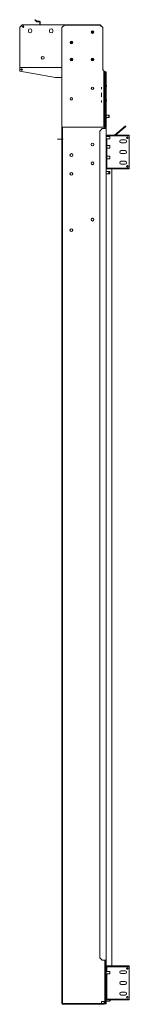
# Model space of a CAD drawing. Units: inches. Extents: x 70 to 361, y 57 to 233.
# Drawn here: x 232 to 242, y 104 to 196 of the extents above; entities that cross this region are included whole.
import ezdxf

# ---------------------------------------------------------------- set-up
doc = ezdxf.new("R2010")
doc.units = ezdxf.units.IN
doc.header["$MEASUREMENT"] = 0
doc.layers.add('1', color=7, linetype='CONTINUOUS')

msp = doc.modelspace()

# ---------------------------------------------------------------- linework, layer by layer
at = {"layer": '1', "color": 18, "linetype": 'Continuous', "lineweight": 18}
for p, q in [((233.325, 195.86), (233.353, 195.888)), ((233.409, 195.777), (233.325, 195.86)), ((233.353, 195.888), (233.437, 195.805)), ((233.437, 195.805), (233.409, 195.777)), ((233.463, 195.722), (233.409, 195.777)), ((233.491, 195.75), (233.437, 195.805)), ((233.758, 195.741), (233.514, 195.741)), ((233.758, 195.701), (233.514, 195.701)), ((233.789, 195.426), (233.789, 195.67)), ((233.829, 195.426), (233.829, 195.67)), ((232.144, 195.418), (231.907, 195.182)), ((231.907, 191.512), (231.907, 195.182)), ((232.144, 195.418), (239.403, 195.418)), ((232.714, 194.89), (232.714, 194.812)), ((233.029, 194.812), (233.029, 194.89)), ((234.683, 194.89), (234.683, 194.812)), ((234.998, 194.812), (234.998, 194.89)), ((236.081, 195.391), (235.844, 195.154)), ((235.844, 195.154), (235.844, 191.472)), ((239.411, 195.391), (236.081, 195.391)), ((239.64, 195.182), (239.403, 195.418)), ((239.647, 195.154), (239.411, 195.391)), ((239.64, 195.182), (239.64, 195.162)), ((239.647, 191.472), (239.647, 195.154)), ((231.907, 191.446), (231.907, 191.512)), ((231.907, 191.418), (231.907, 191.446)), ((231.907, 191.409), (231.907, 191.418)), ((235.844, 191.418), (231.907, 191.418)), ((231.907, 191.386), (231.907, 191.409)), ((231.907, 191.087), (231.907, 191.386)), ((231.907, 191.087), (235.256, 190.497)), ((235.844, 191.436), (235.844, 191.472)), ((235.844, 191.405), (235.844, 191.436)), ((235.844, 191.405), (235.844, 191.212)), ((235.844, 191.212), (235.844, 191.202)), ((235.844, 191.202), (235.844, 191.19)), ((235.844, 185.849), (235.844, 191.19)), ((239.647, 191.472), (239.647, 191.436)), ((239.647, 191.436), (239.647, 191.405)), ((239.647, 191.212), (239.647, 191.405)), ((239.647, 191.202), (239.647, 191.212)), ((239.647, 191.19), (239.647, 191.202)), ((239.647, 191.19), (239.714, 191.19)), ((239.714, 191.19), (239.742, 191.19)), ((239.742, 185.849), (239.742, 191.19)), ((235.256, 190.497), (235.844, 190.497)), ((239.742, 191.007), (239.75, 191.007)), ((239.772, 191.007), (239.75, 191.007)), ((239.781, 191.007), (239.772, 191.007)), ((239.781, 191.007), (239.781, 191.064)), ((239.781, 191.064), (239.844, 191.064)), ((239.781, 191.007), (239.844, 191.007)), ((239.781, 190.77), (239.781, 191.007)), ((239.844, 190.77), (239.781, 190.77)), ((239.781, 190.77), (239.781, 185.967)), ((239.844, 191.064), (239.844, 191.007)), ((239.844, 191.007), (239.844, 190.77)), ((239.844, 185.967), (239.844, 190.77)), ((239.844, 190.385), (239.883, 190.385)), ((239.844, 190.346), (239.883, 190.346)), ((239.853, 190.314), (239.844, 190.314)), ((239.856, 190.314), (239.853, 190.314)), ((239.895, 190.314), (239.856, 190.314)), ((239.856, 190.314), (239.856, 185.905)), ((239.883, 190.385), (239.883, 190.346)), ((239.895, 190.617), (239.895, 191.011)), ((239.895, 191.011), (239.958, 191.011)), ((239.958, 190.617), (239.895, 190.617)), ((239.895, 185.853), (239.895, 190.617)), ((239.958, 191.011), (239.958, 190.617)), ((239.958, 185.853), (239.958, 190.617)), ((239.537, 189.588), (239.537, 189.411)), ((239.537, 189.411), (239.537, 189.588)), ((239.856, 189.786), (239.844, 189.786)), ((239.844, 189.661), (239.856, 189.661)), ((239.971, 189.849), (239.958, 189.849)), ((239.958, 189.599), (239.971, 189.599)), ((239.998, 189.769), (239.971, 189.849)), ((239.971, 189.812), (239.971, 189.849)), ((239.971, 189.724), (239.971, 189.812)), ((239.971, 189.635), (239.971, 189.724)), ((239.971, 189.599), (239.998, 189.679)), ((239.971, 189.599), (239.971, 189.635)), ((239.998, 189.769), (239.998, 189.724)), ((239.998, 189.724), (239.998, 189.679)), ((239.537, 189.056), (239.537, 188.701)), ((239.537, 188.701), (239.537, 189.056)), ((239.537, 188.347), (239.537, 188.169)), ((239.537, 188.169), (239.537, 188.347)), ((239.856, 188.408), (239.844, 188.408)), ((239.971, 188.471), (239.958, 188.471)), ((239.998, 188.391), (239.971, 188.471)), ((239.971, 188.434), (239.971, 188.471)), ((239.971, 188.346), (239.971, 188.434)), ((239.971, 188.257), (239.971, 188.346)), ((239.998, 188.391), (239.998, 188.346)), ((239.998, 188.346), (239.998, 188.301)), ((239.844, 188.283), (239.856, 188.283)), ((239.958, 188.221), (239.971, 188.221)), ((239.971, 188.221), (239.998, 188.301)), ((239.971, 188.221), (239.971, 188.257)), ((239.856, 186.984), (239.844, 186.984)), ((239.844, 186.748), (239.856, 186.748)), ((240.234, 186.984), (239.958, 186.984)), ((239.958, 186.748), (240.234, 186.748)), ((240.254, 186.964), (240.234, 186.984)), ((240.234, 186.95), (240.234, 186.984)), ((240.234, 186.866), (240.234, 186.95)), ((240.234, 186.783), (240.234, 186.866)), ((240.234, 186.748), (240.234, 186.783)), ((240.234, 186.748), (240.254, 186.768)), ((240.254, 186.964), (240.254, 186.915)), ((240.254, 186.915), (240.254, 186.817)), ((240.254, 186.817), (240.254, 186.768)), ((235.844, 185.849), (235.907, 185.849)), ((235.844, 185.613), (235.844, 185.849)), ((235.844, 104.105), (235.844, 185.613)), ((235.907, 185.613), (235.844, 185.613)), ((235.907, 185.849), (235.917, 185.849)), ((235.907, 185.849), (235.907, 185.613)), ((235.907, 104.105), (235.907, 185.613)), ((235.917, 185.849), (235.939, 185.849)), ((235.939, 185.849), (239.75, 185.849)), ((239.608, 185.739), (239.372, 185.503)), ((239.608, 185.739), (239.892, 185.739)), ((239.75, 185.849), (239.817, 185.849)), ((239.781, 185.967), (239.844, 185.967)), ((239.781, 185.849), (239.781, 185.967)), ((239.817, 185.849), (239.844, 185.849)), ((239.844, 185.849), (239.844, 185.967)), ((239.844, 185.905), (239.853, 185.905)), ((239.844, 185.873), (239.883, 185.873)), ((239.844, 185.849), (239.844, 185.75)), ((239.844, 185.834), (239.883, 185.834)), ((239.844, 185.739), (239.844, 185.75)), ((239.853, 185.905), (239.856, 185.905)), ((239.895, 185.905), (239.856, 185.905)), ((239.872, 185.817), (239.886, 185.831)), ((239.883, 185.834), (239.883, 185.873)), ((239.892, 185.739), (239.942, 185.739)), ((239.907, 185.75), (239.907, 185.739)), ((239.917, 185.773), (239.931, 185.787)), ((239.942, 185.739), (239.962, 185.739)), ((239.962, 185.739), (239.962, 108.14)), ((240.738, 185.112), (241.764, 185.973)), ((241.805, 185.925), (240.836, 185.112)), ((241.764, 185.973), (241.805, 185.925)), ((235.461, 184.741), (235.425, 184.741)), ((235.425, 184.741), (235.461, 184.741)), ((235.461, 184.741), (235.425, 184.741)), ((235.425, 184.741), (235.461, 184.741)), ((235.555, 184.741), (235.461, 184.741)), ((235.461, 184.741), (235.555, 184.741)), ((235.555, 184.741), (235.461, 184.741)), ((235.461, 184.741), (235.555, 184.741)), ((235.472, 184.741), (235.505, 184.741)), ((235.505, 184.741), (235.472, 184.741)), ((235.542, 184.741), (235.481, 184.741)), ((235.481, 184.741), (235.542, 184.741)), ((235.505, 184.741), (235.588, 184.741)), ((235.588, 184.741), (235.505, 184.741)), ((235.637, 184.741), (235.542, 184.741)), ((235.542, 184.741), (235.637, 184.741)), ((235.671, 184.741), (235.555, 184.741)), ((235.555, 184.741), (235.671, 184.741)), ((235.671, 184.741), (235.555, 184.741)), ((235.555, 184.741), (235.671, 184.741)), ((235.588, 184.741), (235.682, 184.741)), ((235.682, 184.741), (235.588, 184.741)), ((235.72, 184.741), (235.637, 184.741)), ((235.637, 184.741), (235.72, 184.741)), ((235.764, 184.741), (235.671, 184.741)), ((235.671, 184.741), (235.764, 184.741)), ((235.764, 184.741), (235.671, 184.741)), ((235.671, 184.741), (235.764, 184.741)), ((235.682, 184.741), (235.744, 184.741)), ((235.744, 184.741), (235.682, 184.741)), ((235.752, 184.741), (235.72, 184.741)), ((235.72, 184.741), (235.752, 184.741)), ((235.764, 184.741), (235.776, 184.741)), ((235.776, 184.741), (235.764, 184.741)), ((235.776, 184.741), (235.764, 184.741)), ((235.764, 184.741), (235.776, 184.741)), ((235.776, 184.741), (235.782, 184.741)), ((235.782, 184.741), (235.776, 184.741)), ((235.782, 184.741), (235.776, 184.741)), ((235.776, 184.741), (235.782, 184.741)), ((235.827, 184.741), (235.782, 184.741)), ((235.782, 184.741), (235.807, 184.741)), ((235.827, 184.741), (235.782, 184.741)), ((235.782, 184.741), (235.807, 184.741)), ((235.807, 184.741), (235.832, 184.741)), ((235.807, 184.741), (235.832, 184.741)), ((235.917, 184.741), (235.827, 184.741)), ((235.917, 184.741), (235.827, 184.741)), ((235.832, 184.741), (235.872, 184.741)), ((235.832, 184.741), (235.872, 184.741)), ((235.9, 184.741), (235.852, 184.741)), ((235.9, 184.741), (235.852, 184.741)), ((235.852, 184.741), (235.91, 184.741)), ((235.852, 184.741), (235.91, 184.741)), ((235.872, 184.741), (235.912, 184.741)), ((235.872, 184.741), (235.912, 184.741)), ((235.908, 184.741), (235.9, 184.741)), ((235.908, 184.741), (235.9, 184.741)), ((235.912, 184.741), (235.908, 184.741)), ((235.912, 184.741), (235.908, 184.741)), ((235.91, 184.741), (235.912, 184.741)), ((235.91, 184.741), (235.912, 184.741)), ((235.912, 184.741), (235.912, 184.741)), ((235.912, 184.741), (235.937, 184.741)), ((235.912, 184.741), (235.937, 184.741)), ((235.912, 184.741), (235.912, 184.741)), ((235.962, 184.741), (235.917, 184.741)), ((235.962, 184.741), (235.917, 184.741)), ((235.937, 184.741), (235.962, 184.741)), ((235.937, 184.741), (235.962, 184.741)), ((239.372, 108.377), (239.372, 185.503)), ((240.025, 185.112), (239.962, 185.112)), ((240.297, 184.997), (239.962, 184.997)), ((239.962, 184.76), (240.297, 184.76)), ((240.025, 185.112), (240.025, 184.997)), ((240.025, 185.018), (240.035, 185.018)), ((240.025, 184.76), (240.025, 181.963)), ((240.035, 185.018), (240.057, 185.018)), ((240.764, 185.112), (240.057, 185.112)), ((240.057, 185.112), (240.057, 185.049)), ((240.057, 185.04), (240.057, 185.049)), ((240.764, 185.049), (240.057, 185.049)), ((240.057, 185.018), (240.057, 185.04)), ((240.317, 184.977), (240.297, 184.997)), ((240.297, 184.962), (240.297, 184.997)), ((240.297, 184.879), (240.297, 184.962)), ((240.297, 184.795), (240.297, 184.879)), ((240.297, 184.76), (240.297, 184.795)), ((240.297, 184.76), (240.317, 184.78)), ((240.317, 184.977), (240.317, 184.928)), ((240.317, 184.928), (240.317, 184.83)), ((240.317, 184.83), (240.317, 184.78)), ((240.764, 185.112), (242.128, 185.112)), ((240.764, 185.049), (240.764, 185.112)), ((242.128, 185.049), (240.764, 185.049)), ((241.73, 184.675), (241.376, 184.675)), ((242.128, 185.112), (242.128, 185.049)), ((242.128, 185.04), (242.128, 185.049)), ((242.128, 185.018), (242.128, 185.04)), ((242.128, 182.057), (242.128, 185.018)), ((240.297, 184.144), (240.025, 184.144)), ((240.025, 183.908), (240.297, 183.908)), ((240.317, 184.124), (240.297, 184.144)), ((240.297, 184.109), (240.297, 184.144)), ((240.297, 184.026), (240.297, 184.109)), ((240.297, 183.942), (240.297, 184.026)), ((240.297, 183.908), (240.297, 183.942)), ((240.297, 183.908), (240.317, 183.928)), ((240.317, 184.124), (240.317, 184.075)), ((240.317, 184.075), (240.317, 183.977)), ((240.317, 183.977), (240.317, 183.928)), ((241.73, 184.4), (241.376, 184.4)), ((240.297, 183.144), (240.025, 183.144)), ((240.025, 182.908), (240.297, 182.908)), ((240.317, 183.124), (240.297, 183.144)), ((240.297, 183.109), (240.297, 183.144)), ((240.297, 183.026), (240.297, 183.109)), ((240.297, 182.942), (240.297, 183.026)), ((240.297, 182.908), (240.297, 182.942)), ((240.297, 182.908), (240.317, 182.928)), ((240.317, 183.124), (240.317, 183.075)), ((240.317, 183.075), (240.317, 182.977)), ((240.317, 182.977), (240.317, 182.928)), ((241.73, 183.675), (241.376, 183.675)), ((241.73, 183.4), (241.376, 183.4)), ((240.025, 181.963), (239.962, 181.963)), ((240.025, 182.057), (240.035, 182.057)), ((240.035, 182.057), (240.057, 182.057)), ((240.057, 182.035), (240.057, 182.057)), ((240.057, 182.026), (240.057, 182.035)), ((240.057, 181.963), (240.057, 182.026)), ((240.764, 182.026), (240.057, 182.026)), ((240.764, 181.963), (240.057, 181.963)), ((240.514, 181.962), (240.514, 107.602)), ((240.764, 182.026), (242.128, 182.026)), ((240.764, 181.963), (240.764, 182.026)), ((242.128, 181.963), (240.764, 181.963)), ((241.73, 182.675), (241.376, 182.675)), ((241.73, 182.4), (241.376, 182.4)), ((242.128, 182.035), (242.128, 182.057)), ((242.128, 182.026), (242.128, 182.035)), ((242.128, 182.026), (242.128, 181.963)), ((240.234, 181.734), (239.962, 181.734)), ((239.962, 181.498), (240.234, 181.498)), ((240.254, 181.714), (240.234, 181.734)), ((240.297, 181.734), (240.234, 181.734)), ((240.234, 181.7), (240.234, 181.734)), ((240.234, 181.616), (240.234, 181.7)), ((240.234, 181.533), (240.234, 181.616)), ((240.234, 181.498), (240.234, 181.533)), ((240.234, 181.498), (240.254, 181.518)), ((240.234, 181.498), (240.297, 181.498)), ((240.254, 181.714), (240.254, 181.665)), ((240.254, 181.665), (240.254, 181.567)), ((240.254, 181.567), (240.254, 181.518)), ((240.317, 181.714), (240.297, 181.734)), ((240.297, 181.7), (240.297, 181.734)), ((240.297, 181.616), (240.297, 181.7)), ((240.297, 181.533), (240.297, 181.616)), ((240.297, 181.498), (240.297, 181.533)), ((240.297, 181.498), (240.317, 181.518)), ((240.317, 181.714), (240.317, 181.665)), ((240.317, 181.665), (240.317, 181.567)), ((240.317, 181.567), (240.317, 181.518)), ((239.372, 108.377), (239.608, 108.14)), ((239.892, 108.14), (239.608, 108.14)), ((239.844, 108.141), (239.844, 107.964)), ((239.844, 108.105), (239.903, 108.105)), ((239.844, 107.963), (239.923, 107.963)), ((239.844, 107.727), (239.844, 107.963)), ((239.923, 107.727), (239.844, 107.727)), ((239.844, 107.727), (239.844, 104.168)), ((239.942, 108.14), (239.892, 108.14)), ((239.903, 108.14), (239.903, 108.105)), ((239.923, 107.963), (239.923, 108.14)), ((239.923, 107.963), (239.923, 107.727)), ((239.923, 107.727), (239.923, 104.168)), ((239.962, 108.14), (239.942, 108.14)), ((239.962, 104.321), (239.962, 108.14)), ((240.025, 107.601), (239.962, 107.601)), ((240.025, 107.601), (240.025, 107.097)), ((240.025, 107.507), (240.035, 107.507)), ((240.035, 107.507), (240.057, 107.507)), ((240.057, 107.601), (240.057, 107.538)), ((240.764, 107.601), (240.057, 107.601)), ((240.057, 107.529), (240.057, 107.538)), ((240.764, 107.538), (240.057, 107.538)), ((240.057, 107.507), (240.057, 107.529)), ((240.764, 107.601), (242.128, 107.601)), ((240.764, 107.538), (240.764, 107.601)), ((242.128, 107.538), (240.764, 107.538)), ((242.128, 107.601), (242.128, 107.538)), ((242.128, 107.529), (242.128, 107.538)), ((242.128, 107.507), (242.128, 107.529)), ((242.128, 104.546), (242.128, 107.507)), ((240.297, 107.097), (239.962, 107.097)), ((239.962, 106.861), (240.297, 106.861)), ((240.025, 106.861), (240.025, 104.451)), ((240.317, 107.077), (240.297, 107.097)), ((240.297, 107.062), (240.297, 107.097)), ((240.297, 106.979), (240.297, 107.062)), ((240.297, 106.895), (240.297, 106.979)), ((240.297, 106.861), (240.297, 106.895)), ((240.297, 106.861), (240.317, 106.881)), ((240.317, 107.077), (240.317, 107.028)), ((240.317, 107.028), (240.317, 106.93)), ((240.317, 106.93), (240.317, 106.881)), ((241.73, 107.164), (241.376, 107.164)), ((241.73, 106.888), (241.376, 106.888)), ((241.73, 106.164), (241.376, 106.164)), ((241.73, 105.888), (241.376, 105.888)), ((241.73, 105.164), (241.376, 105.164)), ((241.73, 104.888), (241.376, 104.888)), ((235.844, 104.105), (235.868, 104.105)), ((235.868, 104.105), (239.781, 104.105)), ((235.868, 104.026), (235.868, 104.105)), ((239.781, 104.026), (235.868, 104.026)), ((239.75, 104.302), (239.549, 104.302)), ((239.549, 104.105), (239.549, 104.302)), ((239.549, 104.115), (239.743, 104.115)), ((239.743, 104.115), (239.799, 104.17)), ((239.817, 104.302), (239.75, 104.302)), ((239.799, 104.17), (239.799, 104.302)), ((239.844, 104.302), (239.817, 104.302)), ((239.923, 104.321), (239.962, 104.321)), ((239.923, 104.085), (239.923, 104.168)), ((239.962, 104.085), (239.923, 104.085)), ((240.025, 104.451), (239.962, 104.451)), ((239.962, 104.321), (239.962, 104.085)), ((239.962, 104.321), (239.972, 104.321)), ((239.972, 104.321), (239.994, 104.321)), ((240.277, 104.321), (239.994, 104.321)), ((240.025, 104.546), (240.035, 104.546)), ((240.035, 104.546), (240.057, 104.546)), ((240.057, 104.524), (240.057, 104.546)), ((240.057, 104.514), (240.057, 104.524)), ((240.057, 104.451), (240.057, 104.514)), ((240.764, 104.514), (240.057, 104.514)), ((240.764, 104.451), (240.057, 104.451)), ((240.277, 104.321), (240.407, 104.451)), ((240.764, 104.514), (242.128, 104.514)), ((240.764, 104.451), (240.764, 104.514)), ((242.128, 104.451), (240.764, 104.451)), ((242.128, 104.524), (242.128, 104.546)), ((242.128, 104.514), (242.128, 104.524)), ((242.128, 104.514), (242.128, 104.451))]:
    msp.add_line(p, q, dxfattribs=at)
for centre, radius in [((232.217, 195.241), 0.0689), ((238.695, 194.737), 0.125), ((238.695, 194.737), 0.045), ((236.726, 193.752), 0.125), ((236.726, 193.752), 0.045), ((234.053, 192.331), 0.134), ((236.726, 192.178), 0.125), ((236.726, 192.178), 0.045), ((238.695, 192.178), 0.125), ((238.695, 192.178), 0.045), ((232.084, 191.236), 0.0689), ((238.695, 189.489), 0.118), ((238.695, 189.489), 0.0984), ((236.726, 188.505), 0.118), ((236.726, 188.505), 0.0984), ((241.951, 184.872), 0.0689), ((238.695, 184.239), 0.134), ((236.726, 183.255), 0.134), ((238.695, 182.489), 0.134), ((238.695, 182.489), 0.118), ((241.951, 182.203), 0.0689), ((236.726, 181.505), 0.134), ((236.726, 181.505), 0.118), ((238.695, 177.239), 0.134), ((238.695, 177.239), 0.118), ((236.726, 176.255), 0.134), ((236.726, 176.255), 0.118), ((241.951, 107.361), 0.0689), ((241.951, 104.692), 0.0689)]:
    msp.add_circle(centre, radius, dxfattribs=at)
for centre, radius, start, end in [((233.514, 195.772), 0.0709, 225, 270), ((233.514, 195.772), 0.0315, 225, 270), ((233.758, 195.67), 0.0709, 0, 90), ((233.758, 195.67), 0.0315, 0, 90), ((232.872, 194.89), 0.157, 0, 180), ((232.872, 194.812), 0.157, 180, 0), ((233.758, 195.426), 0.0315, 345.52406, 0), ((233.758, 195.426), 0.0709, 353.61984, 0), ((234.84, 194.89), 0.157, 0, 180), ((234.84, 194.812), 0.157, 180, 0), ((239.939, 185.75), 0.0945, 135, 180), ((239.864, 185.853), 0.0315, 315, 0), ((239.939, 185.75), 0.0315, 135, 180), ((239.864, 185.853), 0.0945, 315, 0), ((241.376, 184.538), 0.138, 90, 270), ((241.73, 184.538), 0.138, 270, 90), ((241.376, 183.538), 0.138, 90, 270), ((241.73, 183.538), 0.138, 270, 90), ((241.376, 182.538), 0.138, 90, 270), ((241.73, 182.538), 0.138, 270, 90), ((239.781, 107.963), 0.142, 0, 63.61172), ((241.376, 107.026), 0.138, 90, 270), ((241.73, 107.026), 0.138, 270, 90), ((241.376, 106.026), 0.138, 90, 270), ((241.73, 106.026), 0.138, 270, 90), ((241.376, 105.026), 0.138, 90, 270), ((241.73, 105.026), 0.138, 270, 90), ((235.986, 104.168), 0.142, 206.38828, 213.55735), ((239.781, 104.168), 0.063, 270, 0), ((239.781, 104.168), 0.142, 270, 0)]:
    msp.add_arc(centre, radius, start, end, dxfattribs=at)

doc.saveas('drawing.dxf')
